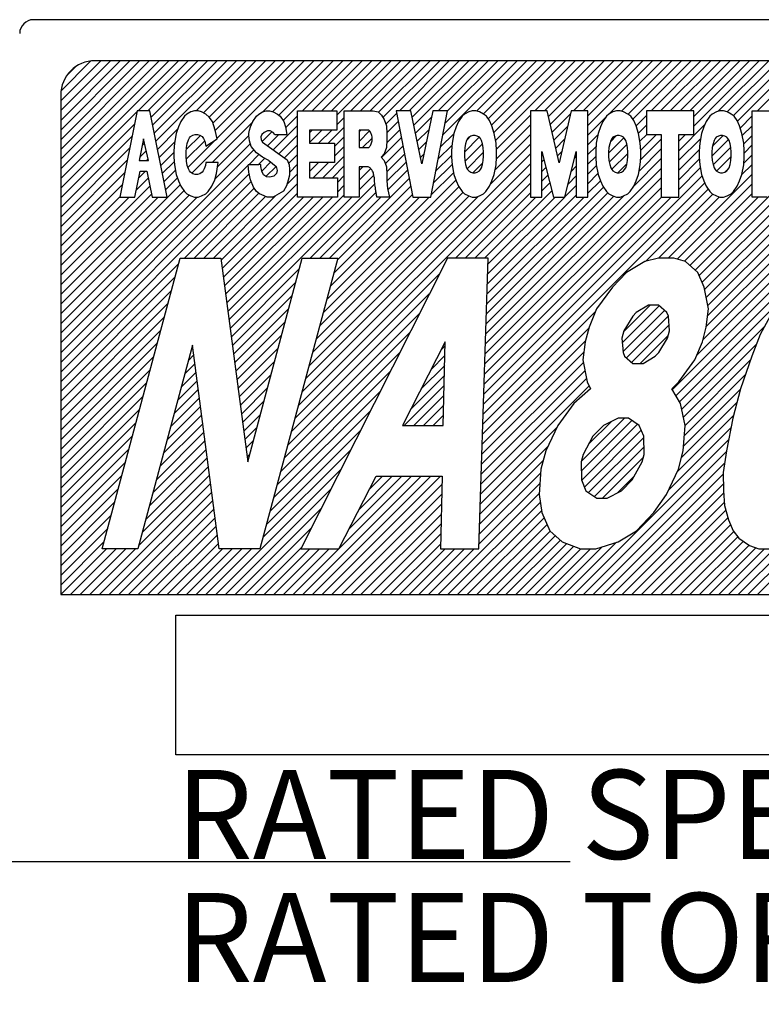
# Model space of a CAD drawing. Extents: x 2806 to 3492, y -2250 to -1858.
# Drawn here: x 3338 to 3348, y -1984 to -1970 of the extents above; entities that cross this region are included whole.
import ezdxf

# ---------------------------------------------------------------- set-up
doc = ezdxf.new("R2010")
doc.units = 0
doc.linetypes.add('CENTER', pattern=[50.8, 31.75, -6.35, 6.35, -6.35])
doc.layers.get('0').update_dxf_attribs({"linetype": 'CONTINUOUS'})
doc.styles.add('MSｺﾞｼｯｸ-0', font='simplex.shx', dxfattribs={"bigfont": 'bigfont.shx'})

msp = doc.modelspace()

# ---------------------------------------------------------------- linework, layer by layer
at = {"color": 7, "linetype": 'Continuous'}
for p, q in [((3369.796, -1969.873), (3337.801, -1969.873)), ((3338.201, -1972.05), (3339.778, -1970.473)), ((3338.201, -1971.06), (3338.788, -1970.473)), ((3338.201, -1971.201), (3338.93, -1970.473)), ((3338.201, -1971.343), (3339.071, -1970.473)), ((3338.201, -1971.484), (3339.212, -1970.473)), ((3338.201, -1971.626), (3339.354, -1970.473)), ((3338.201, -1971.767), (3339.495, -1970.473)), ((3338.201, -1971.908), (3339.637, -1970.473)), ((3338.201, -1972.05), (3339.778, -1970.473)), ((3338.201, -1972.191), (3339.92, -1970.473)), ((3338.204, -1970.915), (3338.643, -1970.476)), ((3368.896, -1970.473), (3338.701, -1970.473)), ((3339.33, -1971.203), (3340.061, -1970.473)), ((3339.472, -1971.203), (3340.202, -1970.473)), ((3339.521, -1971.296), (3340.344, -1970.473)), ((3339.544, -1971.414), (3340.485, -1970.473)), ((3339.568, -1971.532), (3340.627, -1970.473)), ((3339.591, -1971.649), (3340.768, -1970.473)), ((3340.117, -1972.113), (3341.758, -1970.473)), ((3340.179, -1971.203), (3340.909, -1970.473)), ((3340.289, -1971.234), (3341.051, -1970.473)), ((3340.37, -1971.295), (3341.192, -1970.473)), ((3340.37, -1971.295), (3341.192, -1970.473)), ((3340.423, -1971.383), (3341.334, -1970.473)), ((3340.46, -1971.488), (3341.475, -1970.473)), ((3340.484, -1971.606), (3341.617, -1970.473)), ((3341.155, -1971.217), (3341.899, -1970.473)), ((3341.297, -1971.217), (3342.041, -1970.473)), ((3341.388, -1971.267), (3342.182, -1970.473)), ((3341.451, -1971.346), (3342.324, -1970.473)), ((3341.734, -1971.203), (3342.465, -1970.473)), ((3341.876, -1971.203), (3342.607, -1970.473)), ((3341.876, -1971.203), (3342.607, -1970.473)), ((3342.017, -1971.203), (3342.748, -1970.473)), ((3342.159, -1971.203), (3342.889, -1970.473)), ((3342.236, -1971.267), (3343.031, -1970.473)), ((3342.441, -1971.203), (3343.172, -1970.473)), ((3342.583, -1971.203), (3343.314, -1970.473)), ((3342.724, -1971.203), (3343.455, -1970.473)), ((3342.844, -1971.225), (3343.597, -1970.473)), ((3342.909, -1971.301), (3343.738, -1970.473)), ((3343.149, -1971.203), (3343.879, -1970.473)), ((3343.29, -1971.203), (3344.021, -1970.473)), ((3343.29, -1971.203), (3344.021, -1970.473)), ((3343.337, -1971.297), (3344.162, -1970.473)), ((3343.362, -1971.415), (3344.304, -1970.473)), ((3343.714, -1971.203), (3344.445, -1970.473)), ((3343.785, -1971.557), (3344.869, -1970.473)), ((3343.819, -1971.382), (3344.728, -1970.473)), ((3343.853, -1971.206), (3344.586, -1970.473)), ((3344.277, -1971.207), (3345.011, -1970.473)), ((3344.376, -1971.249), (3345.152, -1970.473)), ((3344.448, -1971.319), (3345.294, -1970.473)), ((3344.496, -1971.412), (3345.435, -1970.473)), ((3344.496, -1971.412), (3345.435, -1970.473)), ((3344.531, -1971.519), (3345.576, -1970.473)), ((3344.554, -1971.636), (3345.718, -1970.473)), ((3345.128, -1971.203), (3345.859, -1970.473)), ((3345.27, -1971.203), (3346.001, -1970.473)), ((3345.326, -1971.288), (3346.142, -1970.473)), ((3345.353, -1971.403), (3346.284, -1970.473)), ((3345.694, -1971.203), (3346.425, -1970.473)), ((3345.836, -1971.203), (3346.566, -1970.473)), ((3345.902, -1971.419), (3346.849, -1970.473)), ((3345.902, -1971.278), (3346.708, -1970.473)), ((3345.902, -1971.419), (3346.849, -1970.473)), ((3346.217, -1971.247), (3346.991, -1970.473)), ((3346.395, -1971.21), (3347.132, -1970.473)), ((3346.492, -1971.254), (3347.273, -1970.473)), ((3346.561, -1971.327), (3347.415, -1970.473)), ((3346.826, -1971.203), (3347.556, -1970.473)), ((3346.967, -1971.203), (3347.698, -1970.473)), ((3347.108, -1971.203), (3347.839, -1970.473)), ((3347.136, -1975.277), (3351.94, -1970.473)), ((3347.19, -1975.365), (3352.082, -1970.473)), ((3347.25, -1971.203), (3347.981, -1970.473)), ((3347.391, -1971.203), (3348.122, -1970.473)), ((3347.45, -1971.286), (3348.263, -1970.473)), ((3347.45, -1971.286), (3348.263, -1970.473)), ((3347.45, -1971.428), (3348.405, -1970.473)), ((3347.493, -1974.778), (3351.799, -1970.473)), ((3347.584, -1974.547), (3351.658, -1970.473)), ((3347.633, -1973.931), (3351.092, -1970.473)), ((3347.633, -1973.931), (3351.092, -1970.473)), ((3347.634, -1974.355), (3351.516, -1970.473)), ((3347.654, -1974.193), (3351.375, -1970.473)), ((3347.657, -1974.049), (3351.233, -1970.473)), ((3347.808, -1971.211), (3348.546, -1970.473)), ((3347.94, -1971.221), (3348.688, -1970.473)), ((3348.029, -1971.273), (3348.829, -1970.473)), ((3348.088, -1971.355), (3348.971, -1970.473)), ((3348.381, -1971.203), (3349.112, -1970.473)), ((3338.289, -1970.689), (3338.417, -1970.561)), ((3338.201, -1970.973), (3338.201, -1978.271)), ((3338.201, -1972.333), (3339.314, -1971.22)), ((3339.317, -1971.203), (3339.065, -1972.463)), ((3339.502, -1971.203), (3339.317, -1971.203)), ((3339.754, -1972.463), (3339.502, -1971.203)), ((3340.104, -1971.219), (3340.043, -1971.251)), ((3340.156, -1971.203), (3340.104, -1971.219)), ((3340.208, -1971.203), (3340.156, -1971.203)), ((3340.26, -1971.219), (3340.208, -1971.203)), ((3340.32, -1971.251), (3340.26, -1971.219)), ((3341.097, -1971.251), (3341.149, -1971.219)), ((3341.149, -1971.219), (3341.201, -1971.203)), ((3341.201, -1971.203), (3341.253, -1971.203)), ((3341.253, -1971.203), (3341.305, -1971.219)), ((3341.305, -1971.219), (3341.366, -1971.251)), ((3341.66, -1972.463), (3341.66, -1971.203)), ((3341.66, -1971.203), (3342.236, -1971.203)), ((3342.236, -1971.203), (3342.236, -1971.485)), ((3342.343, -1972.463), (3342.343, -1971.203)), ((3342.343, -1971.203), (3342.768, -1971.203)), ((3342.768, -1971.203), (3342.838, -1971.219)), ((3342.838, -1971.219), (3342.89, -1971.266)), ((3343.318, -1971.203), (3343.101, -1971.203)), ((3343.101, -1971.203), (3343.344, -1972.463)), ((3343.477, -1971.978), (3343.318, -1971.203)), ((3343.636, -1971.203), (3343.477, -1971.978)), ((3343.61, -1972.463), (3343.853, -1971.203)), ((3343.853, -1971.203), (3343.636, -1971.203)), ((3344.162, -1971.219), (3344.102, -1971.251)), ((3344.214, -1971.203), (3344.162, -1971.219)), ((3344.267, -1971.203), (3344.214, -1971.203)), ((3344.319, -1971.219), (3344.267, -1971.203)), ((3344.379, -1971.251), (3344.319, -1971.219)), ((3345.307, -1971.203), (3345.063, -1971.203)), ((3345.063, -1971.203), (3345.063, -1972.463)), ((3345.483, -1971.962), (3345.307, -1971.203)), ((3345.659, -1971.203), (3345.483, -1971.962)), ((3345.902, -1971.203), (3345.659, -1971.203)), ((3345.902, -1972.463), (3345.902, -1971.203)), ((3346.27, -1971.219), (3346.209, -1971.251)), ((3346.322, -1971.203), (3346.27, -1971.219)), ((3346.374, -1971.203), (3346.322, -1971.203)), ((3346.426, -1971.219), (3346.374, -1971.203)), ((3346.486, -1971.251), (3346.426, -1971.219)), ((3347.45, -1971.203), (3346.758, -1971.203)), ((3346.758, -1971.203), (3346.758, -1971.548)), ((3347.45, -1971.548), (3347.45, -1971.203)), ((3347.781, -1971.219), (3347.72, -1971.251)), ((3347.833, -1971.203), (3347.781, -1971.219)), ((3347.885, -1971.203), (3347.833, -1971.203)), ((3347.937, -1971.219), (3347.885, -1971.203)), ((3347.998, -1971.251), (3347.937, -1971.219)), ((3348.305, -1972.463), (3348.305, -1971.203)), ((3348.305, -1971.203), (3348.731, -1971.203)), ((3339.956, -1971.361), (3339.921, -1971.44)), ((3340.008, -1971.282), (3339.956, -1971.361)), ((3340.043, -1971.251), (3340.008, -1971.282)), ((3340.372, -1971.298), (3340.32, -1971.251)), ((3340.416, -1971.361), (3340.372, -1971.298)), ((3340.413, -1971.959), (3341.009, -1971.363)), ((3340.459, -1971.487), (3340.416, -1971.361)), ((3340.975, -1971.44), (3341.01, -1971.361)), ((3341.01, -1971.361), (3341.062, -1971.282)), ((3341.062, -1971.282), (3341.097, -1971.251)), ((3341.366, -1971.251), (3341.409, -1971.282)), ((3341.409, -1971.282), (3341.461, -1971.361)), ((3341.461, -1971.361), (3341.487, -1971.44)), ((3341.488, -1971.449), (3341.66, -1971.277)), ((3342.236, -1971.409), (3342.343, -1971.302)), ((3342.89, -1971.266), (3342.925, -1971.329)), ((3342.925, -1971.329), (3342.959, -1971.424)), ((3342.951, -1971.401), (3343.109, -1971.243)), ((3342.967, -1971.526), (3343.131, -1971.362)), ((3342.967, -1971.526), (3343.131, -1971.362)), ((3343.386, -1971.532), (3343.616, -1971.302)), ((3344.015, -1971.361), (3343.98, -1971.44)), ((3344.067, -1971.282), (3344.015, -1971.361)), ((3344.102, -1971.251), (3344.067, -1971.282)), ((3344.423, -1971.282), (3344.379, -1971.251)), ((3344.466, -1971.345), (3344.423, -1971.282)), ((3344.501, -1971.424), (3344.466, -1971.345)), ((3344.568, -1971.764), (3345.063, -1971.269)), ((3345.38, -1971.518), (3345.649, -1971.249)), ((3345.902, -1971.561), (3346.16, -1971.303)), ((3346.122, -1971.361), (3346.087, -1971.44)), ((3346.174, -1971.282), (3346.122, -1971.361)), ((3346.209, -1971.251), (3346.174, -1971.282)), ((3346.53, -1971.282), (3346.486, -1971.251)), ((3346.573, -1971.345), (3346.53, -1971.282)), ((3346.608, -1971.424), (3346.573, -1971.345)), ((3346.607, -1971.422), (3346.758, -1971.271)), ((3347.633, -1971.361), (3347.598, -1971.44)), ((3347.685, -1971.282), (3347.633, -1971.361)), ((3347.72, -1971.251), (3347.685, -1971.282)), ((3348.041, -1971.282), (3347.998, -1971.251)), ((3348.084, -1971.345), (3348.041, -1971.282)), ((3348.119, -1971.424), (3348.084, -1971.345)), ((3348.129, -1971.456), (3348.305, -1971.279)), ((3338.201, -1972.474), (3339.278, -1971.397)), ((3339.615, -1971.767), (3339.909, -1971.473)), ((3339.921, -1971.44), (3339.887, -1971.534)), ((3340.485, -1971.613), (3340.459, -1971.487)), ((3340.949, -1971.534), (3340.958, -1971.487)), ((3340.958, -1971.487), (3340.975, -1971.44)), ((3341.22, -1971.494), (3341.174, -1971.519)), ((3341.262, -1971.494), (3341.22, -1971.494)), ((3341.304, -1971.522), (3341.262, -1971.494)), ((3341.305, -1971.775), (3341.66, -1971.419)), ((3341.305, -1971.775), (3341.66, -1971.419)), ((3341.487, -1971.44), (3341.504, -1971.55)), ((3341.837, -1971.525), (3341.877, -1971.485)), ((3341.837, -1971.666), (3342.018, -1971.485)), ((3342.236, -1971.485), (3341.837, -1971.485)), ((3341.837, -1971.485), (3341.837, -1971.677)), ((3341.968, -1971.677), (3342.16, -1971.485)), ((3342.11, -1971.677), (3342.343, -1971.443)), ((3342.56, -1971.509), (3342.584, -1971.485)), ((3342.702, -1971.485), (3342.56, -1971.485)), ((3342.56, -1971.485), (3342.56, -1971.74)), ((3342.56, -1971.65), (3342.714, -1971.497)), ((3342.959, -1971.424), (3342.968, -1971.534)), ((3342.965, -1971.67), (3343.154, -1971.48)), ((3343.41, -1971.649), (3343.579, -1971.48)), ((3343.98, -1971.44), (3343.946, -1971.534)), ((3344.535, -1971.534), (3344.501, -1971.424)), ((3344.568, -1971.905), (3345.063, -1971.41)), ((3345.406, -1971.633), (3345.606, -1971.433)), ((3346.087, -1971.44), (3346.053, -1971.534)), ((3346.643, -1971.534), (3346.608, -1971.424)), ((3346.641, -1971.529), (3346.758, -1971.412)), ((3347.233, -1971.786), (3347.614, -1971.405)), ((3347.598, -1971.44), (3347.564, -1971.534)), ((3348.154, -1971.534), (3348.119, -1971.424)), ((3348.16, -1971.566), (3348.305, -1971.421)), ((3338.201, -1972.616), (3339.243, -1971.573)), ((3339.41, -1971.611), (3339.346, -1971.928)), ((3339.482, -1971.928), (3339.41, -1971.611)), ((3339.887, -1971.534), (3339.861, -1971.676)), ((3340.035, -1971.771), (3340.242, -1971.564)), ((3340.036, -1971.912), (3340.303, -1971.645)), ((3340.049, -1971.679), (3340.066, -1971.628)), ((3340.059, -1972.031), (3340.46, -1971.629)), ((3340.066, -1971.628), (3340.082, -1971.598)), ((3340.082, -1971.598), (3340.099, -1971.578)), ((3340.099, -1971.578), (3340.132, -1971.558)), ((3340.132, -1971.558), (3340.166, -1971.548)), ((3340.166, -1971.548), (3340.199, -1971.548)), ((3340.199, -1971.548), (3340.232, -1971.558)), ((3340.232, -1971.558), (3340.265, -1971.578)), ((3340.265, -1971.578), (3340.288, -1971.608)), ((3340.288, -1971.608), (3340.304, -1971.649)), ((3340.304, -1971.649), (3340.321, -1971.719)), ((3340.321, -1971.719), (3340.485, -1971.613)), ((3340.492, -1972.021), (3340.949, -1971.564)), ((3340.949, -1971.566), (3340.949, -1971.534)), ((3340.958, -1971.644), (3340.949, -1971.566)), ((3340.984, -1971.723), (3340.958, -1971.644)), ((3341.141, -1971.55), (3341.125, -1971.584)), ((3341.125, -1971.584), (3341.129, -1971.63)), ((3341.129, -1971.63), (3341.147, -1971.664)), ((3341.174, -1971.519), (3341.141, -1971.55)), ((3341.142, -1971.654), (3341.286, -1971.51)), ((3341.222, -1971.716), (3341.388, -1971.55)), ((3341.329, -1971.55), (3341.304, -1971.522)), ((3341.329, -1971.55), (3341.504, -1971.55)), ((3341.388, -1971.833), (3341.66, -1971.56)), ((3342.201, -1971.726), (3342.343, -1971.585)), ((3342.612, -1971.74), (3342.751, -1971.601)), ((3342.888, -1971.888), (3343.177, -1971.599)), ((3342.968, -1971.629), (3342.959, -1971.739)), ((3342.968, -1971.534), (3342.968, -1971.629)), ((3343.751, -1971.732), (3343.945, -1971.539)), ((3343.946, -1971.534), (3343.92, -1971.676)), ((3344.099, -1971.809), (3344.317, -1971.591)), ((3344.099, -1971.809), (3344.317, -1971.591)), ((3344.13, -1971.638), (3344.115, -1971.685)), ((3344.146, -1971.61), (3344.13, -1971.638)), ((3344.133, -1971.633), (3344.195, -1971.571)), ((3344.162, -1971.591), (3344.146, -1971.61)), ((3344.193, -1971.572), (3344.162, -1971.591)), ((3344.224, -1971.563), (3344.193, -1971.572)), ((3344.255, -1971.563), (3344.224, -1971.563)), ((3344.286, -1971.572), (3344.255, -1971.563)), ((3344.318, -1971.591), (3344.286, -1971.572)), ((3344.333, -1971.61), (3344.318, -1971.591)), ((3344.349, -1971.638), (3344.333, -1971.61)), ((3344.365, -1971.685), (3344.349, -1971.638)), ((3344.561, -1971.676), (3344.535, -1971.534)), ((3344.547, -1972.067), (3345.063, -1971.551)), ((3345.433, -1971.747), (3345.563, -1971.617)), ((3345.902, -1971.702), (3346.049, -1971.556)), ((3346.053, -1971.534), (3346.027, -1971.676)), ((3346.206, -1971.823), (3346.431, -1971.598)), ((3346.237, -1971.638), (3346.222, -1971.685)), ((3346.232, -1971.656), (3346.322, -1971.565)), ((3346.253, -1971.61), (3346.237, -1971.638)), ((3346.269, -1971.591), (3346.253, -1971.61)), ((3346.3, -1971.572), (3346.269, -1971.591)), ((3346.331, -1971.563), (3346.3, -1971.572)), ((3346.362, -1971.563), (3346.331, -1971.563)), ((3346.394, -1971.572), (3346.362, -1971.563)), ((3346.425, -1971.591), (3346.394, -1971.572)), ((3346.44, -1971.61), (3346.425, -1971.591)), ((3346.456, -1971.638), (3346.44, -1971.61)), ((3346.472, -1971.685), (3346.456, -1971.638)), ((3346.669, -1971.676), (3346.643, -1971.534)), ((3346.664, -1971.648), (3346.764, -1971.548)), ((3346.674, -1971.921), (3346.975, -1971.62)), ((3346.677, -1971.777), (3346.906, -1971.548)), ((3346.758, -1971.548), (3346.975, -1971.548)), ((3346.975, -1971.548), (3346.975, -1972.463)), ((3347.233, -1971.645), (3347.33, -1971.548)), ((3347.233, -1972.463), (3347.233, -1971.548)), ((3347.233, -1971.548), (3347.45, -1971.548)), ((3347.233, -1971.927), (3347.55, -1971.611)), ((3347.564, -1971.534), (3347.538, -1971.676)), ((3347.717, -1971.867), (3347.96, -1971.625)), ((3347.727, -1971.716), (3347.879, -1971.564)), ((3347.748, -1971.638), (3347.733, -1971.685)), ((3347.764, -1971.61), (3347.748, -1971.638)), ((3347.78, -1971.591), (3347.764, -1971.61)), ((3347.811, -1971.572), (3347.78, -1971.591)), ((3347.842, -1971.563), (3347.811, -1971.572)), ((3347.873, -1971.563), (3347.842, -1971.563)), ((3347.905, -1971.572), (3347.873, -1971.563)), ((3347.936, -1971.591), (3347.905, -1971.572)), ((3347.951, -1971.61), (3347.936, -1971.591)), ((3347.967, -1971.638), (3347.951, -1971.61)), ((3347.983, -1971.685), (3347.967, -1971.638)), ((3348.18, -1971.676), (3348.154, -1971.534)), ((3348.181, -1971.687), (3348.305, -1971.562)), ((3338.201, -1972.757), (3339.208, -1971.75)), ((3338.201, -1974.595), (3341.024, -1971.772)), ((3339.354, -1971.886), (3339.45, -1971.79)), ((3339.39, -1971.71), (3339.424, -1971.675)), ((3339.638, -1971.885), (3339.864, -1971.66)), ((3339.861, -1971.676), (3339.852, -1971.786)), ((3339.852, -1971.786), (3339.852, -1971.881)), ((3340.032, -1971.81), (3340.038, -1971.739)), ((3340.038, -1971.739), (3340.049, -1971.679)), ((3340.453, -1972.202), (3340.971, -1971.684)), ((3341.062, -1971.818), (3340.984, -1971.723)), ((3341.147, -1971.664), (3341.511, -1971.92)), ((3341.471, -1971.891), (3341.66, -1971.702)), ((3341.837, -1971.677), (3342.201, -1971.677)), ((3342.201, -1971.677), (3342.201, -1971.959)), ((3342.201, -1971.868), (3342.343, -1971.726)), ((3342.56, -1971.74), (3342.702, -1971.74)), ((3342.959, -1971.739), (3342.925, -1971.833)), ((3342.942, -1971.976), (3343.2, -1971.718)), ((3343.434, -1971.767), (3343.543, -1971.658)), ((3343.718, -1971.907), (3343.917, -1971.708)), ((3343.92, -1971.676), (3343.911, -1971.786)), ((3343.911, -1971.786), (3343.911, -1971.881)), ((3344.104, -1971.742), (3344.099, -1971.808)), ((3344.115, -1971.685), (3344.104, -1971.742)), ((3344.106, -1971.943), (3344.364, -1971.685)), ((3344.375, -1971.742), (3344.365, -1971.685)), ((3344.38, -1971.808), (3344.375, -1971.742)), ((3344.478, -1972.278), (3345.063, -1971.693)), ((3344.57, -1971.786), (3344.561, -1971.676)), ((3344.57, -1971.881), (3344.57, -1971.786)), ((3345.902, -1971.844), (3346.023, -1971.723)), ((3346.027, -1971.676), (3346.018, -1971.786)), ((3346.018, -1971.786), (3346.018, -1971.881)), ((3346.211, -1971.742), (3346.206, -1971.808)), ((3346.222, -1971.685), (3346.211, -1971.742)), ((3346.216, -1971.955), (3346.474, -1971.697)), ((3346.482, -1971.742), (3346.472, -1971.685)), ((3346.487, -1971.808), (3346.482, -1971.742)), ((3346.651, -1972.085), (3346.975, -1971.761)), ((3346.651, -1972.085), (3346.975, -1971.761)), ((3346.677, -1971.786), (3346.669, -1971.676)), ((3346.677, -1971.881), (3346.677, -1971.786)), ((3347.233, -1972.069), (3347.53, -1971.772)), ((3347.538, -1971.676), (3347.529, -1971.786)), ((3347.529, -1971.786), (3347.529, -1971.881)), ((3347.722, -1971.742), (3347.717, -1971.808)), ((3347.733, -1971.685), (3347.722, -1971.742)), ((3347.734, -1971.992), (3347.992, -1971.734)), ((3347.993, -1971.742), (3347.983, -1971.685)), ((3347.998, -1971.808), (3347.993, -1971.742)), ((3348.188, -1971.786), (3348.18, -1971.676)), ((3348.188, -1971.82), (3348.305, -1971.703)), ((3348.188, -1971.881), (3348.188, -1971.786)), ((3338.201, -1972.898), (3339.172, -1971.927)), ((3339.346, -1971.928), (3339.482, -1971.928)), ((3339.454, -1971.928), (3339.477, -1971.905)), ((3339.662, -1972.003), (3339.852, -1971.813)), ((3339.662, -1972.003), (3339.852, -1971.813)), ((3339.852, -1971.881), (3339.861, -1971.991)), ((3340.032, -1971.87), (3340.032, -1971.81)), ((3340.038, -1971.941), (3340.032, -1971.87)), ((3340.947, -1971.991), (3341.096, -1971.842)), ((3341.149, -1971.881), (3341.062, -1971.818)), ((3341.088, -1971.991), (3341.182, -1971.897)), ((3341.088, -1971.991), (3341.182, -1971.897)), ((3341.244, -1971.928), (3341.149, -1971.881)), ((3341.244, -1971.928), (3341.349, -1972.016)), ((3341.511, -1971.92), (3341.54, -1971.994)), ((3341.531, -1971.972), (3341.66, -1971.843)), ((3341.777, -1975.12), (3345.063, -1971.834)), ((3342.029, -1972.181), (3342.343, -1971.868)), ((3342.925, -1971.833), (3342.881, -1971.881)), ((3342.881, -1971.881), (3342.925, -1971.928)), ((3342.925, -1971.928), (3342.959, -1972.022)), ((3342.965, -1972.094), (3343.223, -1971.836)), ((3343.458, -1971.884), (3343.506, -1971.836)), ((3343.684, -1972.082), (3343.911, -1971.855)), ((3343.911, -1971.881), (3343.92, -1971.991)), ((3344.099, -1971.808), (3344.099, -1971.865)), ((3344.099, -1971.865), (3344.104, -1971.931)), ((3344.104, -1971.931), (3344.115, -1971.988)), ((3344.139, -1972.051), (3344.38, -1971.81)), ((3344.365, -1971.988), (3344.375, -1971.931)), ((3344.375, -1971.931), (3344.38, -1971.865)), ((3344.38, -1971.865), (3344.38, -1971.808)), ((3344.561, -1971.991), (3344.57, -1971.881)), ((3345.231, -1972.463), (3345.231, -1971.798)), ((3345.231, -1971.798), (3345.399, -1972.463)), ((3345.231, -1971.808), (3345.233, -1971.806)), ((3345.231, -1971.949), (3345.262, -1971.919)), ((3345.46, -1971.862), (3345.52, -1971.802)), ((3345.46, -1971.862), (3345.52, -1971.802)), ((3345.567, -1972.463), (3345.734, -1971.798)), ((3345.71, -1971.895), (3345.734, -1971.87)), ((3345.734, -1971.798), (3345.734, -1972.463)), ((3345.902, -1971.985), (3346.018, -1971.87)), ((3346.018, -1971.881), (3346.027, -1971.991)), ((3346.206, -1971.808), (3346.206, -1971.865)), ((3346.206, -1971.865), (3346.211, -1971.931)), ((3346.211, -1971.931), (3346.222, -1971.988)), ((3346.251, -1972.06), (3346.487, -1971.825)), ((3346.472, -1971.988), (3346.482, -1971.931)), ((3346.482, -1971.931), (3346.487, -1971.865)), ((3346.487, -1971.865), (3346.487, -1971.808)), ((3346.574, -1972.303), (3346.975, -1971.902)), ((3346.669, -1971.991), (3346.677, -1971.881)), ((3347.233, -1972.21), (3347.532, -1971.912)), ((3347.529, -1971.881), (3347.538, -1971.991)), ((3347.717, -1971.808), (3347.717, -1971.865)), ((3347.717, -1971.865), (3347.722, -1971.931)), ((3347.722, -1971.931), (3347.733, -1971.988)), ((3347.783, -1972.084), (3347.998, -1971.869)), ((3347.983, -1971.988), (3347.993, -1971.931)), ((3347.993, -1971.931), (3347.998, -1971.865)), ((3347.998, -1971.865), (3347.998, -1971.808)), ((3348.18, -1971.991), (3348.188, -1971.881)), ((3348.181, -1971.969), (3348.305, -1971.845)), ((3348.181, -1971.969), (3348.305, -1971.845)), ((3338.201, -1974.737), (3340.941, -1971.997)), ((3339.685, -1972.121), (3339.857, -1971.949)), ((3339.709, -1972.239), (3339.876, -1972.072)), ((3339.861, -1971.991), (3339.887, -1972.133)), ((3340.049, -1972.001), (3340.038, -1971.941)), ((3340.066, -1972.052), (3340.049, -1972.001)), ((3340.082, -1972.082), (3340.066, -1972.052)), ((3340.099, -1972.102), (3340.082, -1972.082)), ((3340.282, -1972.082), (3340.265, -1972.102)), ((3340.299, -1972.052), (3340.282, -1972.082)), ((3340.315, -1972.001), (3340.299, -1972.052)), ((3340.321, -1971.959), (3340.315, -1972.001)), ((3340.503, -1971.959), (3340.321, -1971.959)), ((3340.477, -1972.117), (3340.503, -1971.959)), ((3341.097, -1971.991), (3340.94, -1971.991)), ((3340.949, -1972.101), (3340.94, -1971.991)), ((3341.127, -1971.988), (3341.097, -1971.991)), ((3341.127, -1972.019), (3341.127, -1971.988)), ((3341.137, -1972.087), (3341.127, -1972.019)), ((3341.137, -1972.084), (3341.271, -1971.95)), ((3341.199, -1972.163), (3341.347, -1972.015)), ((3341.349, -1972.016), (3341.363, -1972.077)), ((3341.363, -1972.077), (3341.355, -1972.12)), ((3341.54, -1971.994), (3341.543, -1972.055)), ((3341.542, -1972.103), (3341.66, -1971.984)), ((3341.543, -1972.055), (3341.542, -1972.143)), ((3341.726, -1975.313), (3345.063, -1971.976)), ((3341.837, -1972.091), (3341.969, -1971.959)), ((3342.201, -1971.959), (3341.837, -1971.959)), ((3341.837, -1971.959), (3341.837, -1972.181)), ((3341.888, -1972.181), (3342.111, -1971.959)), ((3342.171, -1972.181), (3342.343, -1972.009)), ((3342.56, -1972.075), (3342.613, -1972.022)), ((3342.672, -1972.022), (3342.56, -1972.022)), ((3342.56, -1972.022), (3342.56, -1972.463)), ((3342.56, -1972.216), (3342.73, -1972.047)), ((3342.959, -1972.022), (3342.968, -1972.133)), ((3342.968, -1972.232), (3343.246, -1971.955)), ((3342.981, -1972.36), (3343.269, -1972.073)), ((3343.65, -1972.258), (3343.919, -1971.988)), ((3343.65, -1972.258), (3343.919, -1971.988)), ((3343.92, -1971.991), (3343.946, -1972.133)), ((3344.115, -1971.988), (3344.13, -1972.035)), ((3344.13, -1972.035), (3344.146, -1972.063)), ((3344.146, -1972.063), (3344.162, -1972.082)), ((3344.162, -1972.082), (3344.193, -1972.101)), ((3344.222, -1972.11), (3344.369, -1971.963)), ((3344.286, -1972.101), (3344.318, -1972.082)), ((3344.318, -1972.082), (3344.333, -1972.063)), ((3344.333, -1972.063), (3344.349, -1972.035)), ((3344.349, -1972.035), (3344.365, -1971.988)), ((3344.405, -1974.614), (3346.975, -1972.044)), ((3344.535, -1972.133), (3344.561, -1971.991)), ((3345.231, -1972.091), (3345.29, -1972.032)), ((3345.231, -1972.091), (3345.29, -1972.032)), ((3345.662, -1972.084), (3345.734, -1972.012)), ((3345.902, -1972.127), (3346.028, -1972.001)), ((3346.027, -1971.991), (3346.053, -1972.133)), ((3346.222, -1971.988), (3346.237, -1972.035)), ((3346.237, -1972.035), (3346.253, -1972.063)), ((3346.253, -1972.063), (3346.269, -1972.082)), ((3346.269, -1972.082), (3346.3, -1972.101)), ((3346.343, -1972.111), (3346.473, -1971.98)), ((3346.394, -1972.101), (3346.425, -1972.082)), ((3346.425, -1972.082), (3346.44, -1972.063)), ((3346.44, -1972.063), (3346.456, -1972.035)), ((3346.456, -1972.035), (3346.472, -1971.988)), ((3346.643, -1972.133), (3346.669, -1971.991)), ((3347.233, -1972.352), (3347.546, -1972.038)), ((3347.538, -1971.991), (3347.564, -1972.133)), ((3347.733, -1971.988), (3347.748, -1972.035)), ((3347.748, -1972.035), (3347.764, -1972.063)), ((3347.764, -1972.063), (3347.78, -1972.082)), ((3347.78, -1972.082), (3347.811, -1972.101)), ((3347.905, -1972.101), (3347.936, -1972.082)), ((3347.912, -1972.097), (3347.959, -1972.05)), ((3347.936, -1972.082), (3347.951, -1972.063)), ((3347.951, -1972.063), (3347.967, -1972.035)), ((3347.967, -1972.035), (3347.983, -1971.988)), ((3348.15, -1972.141), (3348.305, -1971.986)), ((3348.154, -1972.133), (3348.18, -1971.991)), ((3338.201, -1973.04), (3339.137, -1972.104)), ((3338.201, -1974.878), (3340.955, -1972.125)), ((3338.201, -1974.878), (3340.955, -1972.125)), ((3339.283, -1972.463), (3339.361, -1972.085)), ((3339.304, -1972.361), (3339.479, -1972.186)), ((3339.304, -1972.361), (3339.479, -1972.186)), ((3339.34, -1972.183), (3339.438, -1972.085)), ((3339.361, -1972.085), (3339.458, -1972.085)), ((3339.458, -1972.085), (3339.537, -1972.463)), ((3339.733, -1972.357), (3339.905, -1972.184)), ((3339.887, -1972.133), (3339.921, -1972.227)), ((3339.921, -1972.227), (3339.956, -1972.306)), ((3340.132, -1972.122), (3340.099, -1972.102)), ((3340.166, -1972.132), (3340.132, -1972.122)), ((3340.199, -1972.132), (3340.166, -1972.132)), ((3340.232, -1972.122), (3340.199, -1972.132)), ((3340.265, -1972.102), (3340.232, -1972.122)), ((3340.407, -1972.306), (3340.451, -1972.211)), ((3340.451, -1972.211), (3340.477, -1972.117)), ((3340.975, -1972.211), (3340.949, -1972.101)), ((3341.018, -1972.321), (3340.975, -1972.211)), ((3341.162, -1972.139), (3341.137, -1972.087)), ((3341.206, -1972.167), (3341.162, -1972.139)), ((3341.258, -1972.173), (3341.206, -1972.167)), ((3341.315, -1972.157), (3341.258, -1972.173)), ((3341.355, -1972.12), (3341.315, -1972.157)), ((3341.524, -1972.219), (3341.499, -1972.3)), ((3341.505, -1972.282), (3341.66, -1972.126)), ((3341.542, -1972.143), (3341.524, -1972.219)), ((3341.674, -1975.507), (3345.063, -1972.117)), ((3341.837, -1972.181), (3342.245, -1972.181)), ((3342.036, -1974.154), (3343.976, -1972.215)), ((3342.129, -1973.354), (3343.291, -1972.192)), ((3342.245, -1972.249), (3342.343, -1972.15)), ((3342.245, -1972.249), (3342.343, -1972.15)), ((3342.245, -1972.181), (3342.245, -1972.463)), ((3342.56, -1972.357), (3342.776, -1972.142)), ((3342.968, -1972.133), (3342.968, -1972.227)), ((3342.968, -1972.227), (3342.977, -1972.337)), ((3343.616, -1972.433), (3343.941, -1972.108)), ((3343.946, -1972.133), (3343.98, -1972.227)), ((3343.98, -1972.227), (3344.015, -1972.306)), ((3344.193, -1972.101), (3344.224, -1972.111)), ((3344.224, -1972.111), (3344.255, -1972.111)), ((3344.255, -1972.111), (3344.286, -1972.101)), ((3344.382, -1975.344), (3347.572, -1972.154)), ((3344.4, -1974.76), (3346.975, -1972.185)), ((3344.466, -1972.306), (3344.501, -1972.227)), ((3344.501, -1972.227), (3344.535, -1972.133)), ((3345.231, -1972.232), (3345.319, -1972.145)), ((3345.615, -1972.273), (3345.734, -1972.153)), ((3345.902, -1972.268), (3346.05, -1972.12)), ((3345.902, -1972.409), (3346.087, -1972.225)), ((3346.053, -1972.133), (3346.087, -1972.227)), ((3346.087, -1972.227), (3346.122, -1972.306)), ((3346.3, -1972.101), (3346.331, -1972.111)), ((3346.331, -1972.111), (3346.362, -1972.111)), ((3346.362, -1972.111), (3346.394, -1972.101)), ((3346.573, -1972.306), (3346.608, -1972.227)), ((3346.608, -1972.227), (3346.643, -1972.133)), ((3347.079, -1973.354), (3348.305, -1972.128)), ((3347.564, -1972.133), (3347.598, -1972.227)), ((3347.598, -1972.227), (3347.633, -1972.306)), ((3347.811, -1972.101), (3347.842, -1972.111)), ((3347.842, -1972.111), (3347.873, -1972.111)), ((3347.873, -1972.111), (3347.905, -1972.101)), ((3348.084, -1972.306), (3348.119, -1972.227)), ((3348.119, -1972.227), (3348.154, -1972.133)), ((3338.201, -1975.02), (3340.985, -1972.236)), ((3338.201, -1973.181), (3339.102, -1972.28)), ((3338.201, -1974.03), (3339.947, -1972.284)), ((3338.201, -1973.606), (3339.503, -1972.303)), ((3338.201, -1974.171), (3340, -1972.372)), ((3339.956, -1972.306), (3340.008, -1972.384)), ((3340.008, -1973.354), (3341.027, -1972.335)), ((3340.355, -1972.384), (3340.407, -1972.306)), ((3340.544, -1973.384), (3341.66, -1972.267)), ((3340.676, -1974.383), (3342.785, -1972.274)), ((3341.062, -1972.384), (3341.018, -1972.321)), ((3341.499, -1972.3), (3341.456, -1972.376)), ((3341.984, -1974.347), (3344.019, -1972.312)), ((3342.243, -1973.382), (3343.314, -1972.31)), ((3342.245, -1972.39), (3342.343, -1972.292)), ((3342.977, -1972.337), (3343.003, -1972.463)), ((3343.968, -1973.354), (3345.063, -1972.259)), ((3343.968, -1973.354), (3345.063, -1972.259)), ((3344.015, -1972.306), (3344.067, -1972.384)), ((3344.372, -1975.637), (3347.661, -1972.348)), ((3344.377, -1975.491), (3347.611, -1972.256)), ((3344.392, -1973.354), (3345.376, -1972.371)), ((3344.395, -1974.906), (3346.975, -1972.327)), ((3344.414, -1972.384), (3344.466, -1972.306)), ((3344.423, -1974.03), (3346.132, -1972.321)), ((3345.231, -1972.373), (3345.347, -1972.258)), ((3345.567, -1972.462), (3345.734, -1972.294)), ((3346.122, -1972.306), (3346.174, -1972.384)), ((3346.521, -1972.384), (3346.573, -1972.306)), ((3347.206, -1973.369), (3348.305, -1972.269)), ((3347.469, -1973.53), (3348.745, -1972.254)), ((3347.633, -1972.306), (3347.685, -1972.384)), ((3348.032, -1972.384), (3348.084, -1972.306)), ((3338.201, -1973.747), (3339.528, -1972.42)), ((3338.201, -1974.313), (3340.079, -1972.435)), ((3338.201, -1973.323), (3339.067, -1972.457)), ((3338.201, -1973.464), (3339.202, -1972.463)), ((3338.201, -1973.464), (3339.202, -1972.463)), ((3338.201, -1973.888), (3339.626, -1972.463)), ((3338.201, -1974.454), (3340.192, -1972.463)), ((3339.065, -1972.463), (3339.283, -1972.463)), ((3339.537, -1972.463), (3339.754, -1972.463)), ((3340.008, -1972.384), (3340.043, -1972.416)), ((3340.043, -1972.416), (3340.104, -1972.447)), ((3340.104, -1972.447), (3340.156, -1972.463)), ((3340.149, -1973.354), (3341.095, -1972.409)), ((3340.156, -1972.463), (3340.208, -1972.463)), ((3340.208, -1972.463), (3340.26, -1972.447)), ((3340.26, -1972.447), (3340.32, -1972.416)), ((3340.291, -1973.354), (3341.191, -1972.454)), ((3340.32, -1972.416), (3340.355, -1972.384)), ((3340.432, -1973.354), (3341.346, -1972.441)), ((3340.56, -1973.509), (3341.66, -1972.409)), ((3340.577, -1973.634), (3341.747, -1972.463)), ((3340.593, -1973.759), (3341.889, -1972.463)), ((3340.61, -1973.884), (3342.03, -1972.463)), ((3340.61, -1973.884), (3342.03, -1972.463)), ((3340.626, -1974.009), (3342.172, -1972.463)), ((3340.643, -1974.133), (3342.343, -1972.433)), ((3340.659, -1974.258), (3342.454, -1972.463)), ((3341.105, -1972.416), (3341.062, -1972.384)), ((3341.175, -1972.447), (3341.105, -1972.416)), ((3341.218, -1972.463), (3341.175, -1972.447)), ((3341.235, -1972.463), (3341.218, -1972.463)), ((3341.296, -1972.463), (3341.235, -1972.463)), ((3341.296, -1972.463), (3341.356, -1972.436)), ((3341.456, -1972.376), (3341.356, -1972.436)), ((3342.245, -1972.463), (3341.66, -1972.463)), ((3341.829, -1974.927), (3344.304, -1972.452)), ((3341.846, -1973.354), (3342.804, -1972.397)), ((3341.881, -1974.734), (3344.166, -1972.449)), ((3341.933, -1974.541), (3344.078, -1972.395)), ((3341.988, -1973.354), (3342.879, -1972.463)), ((3342.088, -1973.961), (3343.586, -1972.463)), ((3342.14, -1973.768), (3343.444, -1972.463)), ((3342.14, -1973.768), (3343.444, -1972.463)), ((3342.191, -1973.575), (3343.337, -1972.429)), ((3342.56, -1972.463), (3342.343, -1972.463)), ((3343.003, -1972.463), (3342.819, -1972.463)), ((3343.344, -1972.463), (3343.61, -1972.463)), ((3344.067, -1972.384), (3344.102, -1972.416)), ((3344.102, -1972.416), (3344.162, -1972.447)), ((3344.109, -1973.354), (3345.063, -1972.4)), ((3344.162, -1972.447), (3344.214, -1972.463)), ((3344.214, -1972.463), (3344.267, -1972.463)), ((3344.25, -1973.354), (3345.141, -1972.463)), ((3344.267, -1972.463), (3344.319, -1972.447)), ((3344.319, -1972.447), (3344.379, -1972.416)), ((3344.379, -1972.416), (3344.414, -1972.384)), ((3344.386, -1975.198), (3347.121, -1972.463)), ((3344.391, -1975.052), (3346.98, -1972.463)), ((3344.409, -1974.468), (3346.435, -1972.443)), ((3344.414, -1974.322), (3346.284, -1972.452)), ((3344.414, -1974.322), (3346.284, -1972.452)), ((3344.419, -1974.176), (3346.193, -1972.402)), ((3344.428, -1973.884), (3345.849, -1972.463)), ((3344.432, -1973.738), (3345.734, -1972.436)), ((3344.437, -1973.592), (3345.566, -1972.463)), ((3344.442, -1973.446), (3345.424, -1972.463)), ((3345.063, -1972.463), (3345.231, -1972.463)), ((3345.399, -1972.463), (3345.567, -1972.463)), ((3345.734, -1972.463), (3345.902, -1972.463)), ((3346.174, -1972.384), (3346.209, -1972.416)), ((3346.209, -1972.416), (3346.27, -1972.447)), ((3346.27, -1972.447), (3346.322, -1972.463)), ((3346.322, -1972.463), (3346.374, -1972.463)), ((3346.374, -1972.463), (3346.426, -1972.447)), ((3346.426, -1972.447), (3346.486, -1972.416)), ((3346.486, -1972.416), (3346.521, -1972.384)), ((3346.745, -1973.405), (3347.729, -1972.421)), ((3346.745, -1973.405), (3347.729, -1972.421)), ((3346.937, -1973.354), (3347.829, -1972.462)), ((3346.975, -1972.463), (3347.233, -1972.463)), ((3347.314, -1973.402), (3348.305, -1972.41)), ((3347.394, -1973.463), (3348.394, -1972.463)), ((3347.53, -1973.61), (3348.763, -1972.377)), ((3347.573, -1973.709), (3348.818, -1972.463)), ((3347.61, -1973.813), (3348.96, -1972.463)), ((3347.685, -1972.384), (3347.72, -1972.416)), ((3347.72, -1972.416), (3347.781, -1972.447)), ((3347.781, -1972.447), (3347.833, -1972.463)), ((3347.833, -1972.463), (3347.885, -1972.463)), ((3347.885, -1972.463), (3347.937, -1972.447)), ((3347.937, -1972.447), (3347.998, -1972.416)), ((3347.998, -1972.416), (3348.032, -1972.384)), ((3348.523, -1972.463), (3348.305, -1972.463)), ((3338.806, -1977.604), (3339.945, -1973.354)), ((3339.945, -1973.354), (3340.54, -1973.354)), ((3340.54, -1973.354), (3340.933, -1976.329)), ((3340.933, -1976.329), (3341.73, -1973.354)), ((3342.251, -1973.354), (3341.112, -1977.604)), ((3343.85, -1973.354), (3341.707, -1977.604)), ((3341.73, -1973.354), (3342.251, -1973.354)), ((3344.445, -1973.354), (3343.85, -1973.354)), ((3344.31, -1977.604), (3344.445, -1973.354)), ((3346.936, -1973.354), (3346.736, -1973.407)), ((3347.159, -1973.354), (3346.936, -1973.354)), ((3347.331, -1973.407), (3347.159, -1973.354)), ((3338.201, -1975.161), (3339.922, -1973.44)), ((3340.692, -1974.508), (3341.687, -1973.513)), ((3346.736, -1973.407), (3346.47, -1973.567)), ((3347.511, -1973.567), (3347.331, -1973.407)), ((3338.201, -1975.303), (3339.87, -1973.633)), ((3341.622, -1975.7), (3343.73, -1973.592)), ((3341.622, -1975.7), (3343.73, -1973.592)), ((3346.47, -1973.567), (3346.264, -1973.779)), ((3347.603, -1973.779), (3347.511, -1973.567)), ((3340.709, -1974.633), (3341.636, -1973.706)), ((3346.264, -1973.779), (3346.03, -1974.098)), ((3347.667, -1974.098), (3347.603, -1973.779)), ((3338.201, -1975.444), (3339.818, -1973.826)), ((3340.725, -1974.758), (3341.584, -1973.9)), ((3341.57, -1975.893), (3343.586, -1973.877)), ((3338.201, -1975.585), (3339.767, -1974.02)), ((3340.742, -1974.883), (3341.532, -1974.093)), ((3346.03, -1974.098), (3345.922, -1974.364)), ((3346.406, -1974.593), (3346.946, -1974.053)), ((3346.424, -1974.433), (3346.812, -1974.045)), ((3346.788, -1974.045), (3346.611, -1974.151)), ((3346.937, -1974.045), (3346.788, -1974.045)), ((3347.057, -1974.151), (3346.937, -1974.045)), ((3347.243, -1975.453), (3348.691, -1974.005)), ((3347.633, -1974.364), (3347.667, -1974.098)), ((3338.201, -1975.727), (3339.715, -1974.213)), ((3341.519, -1976.086), (3343.442, -1974.163)), ((3344.368, -1975.783), (3346.015, -1974.135)), ((3344.368, -1975.783), (3346.015, -1974.135)), ((3346.416, -1974.724), (3347.021, -1974.119)), ((3346.56, -1974.204), (3346.428, -1974.417)), ((3346.468, -1974.813), (3347.079, -1974.202)), ((3346.611, -1974.151), (3346.56, -1974.204)), ((3347.08, -1974.204), (3347.057, -1974.151)), ((3347.098, -1974.417), (3347.08, -1974.204)), ((3348.568, -1974.204), (3348.422, -1974.47)), ((3340.758, -1975.008), (3341.48, -1974.286)), ((3344.363, -1975.929), (3345.92, -1974.372)), ((3345.922, -1974.364), (3345.865, -1974.576)), ((3346.543, -1974.88), (3347.091, -1974.332)), ((3347.276, -1975.562), (3348.489, -1974.348)), ((3347.576, -1974.576), (3347.633, -1974.364)), ((3338.201, -1975.868), (3339.663, -1974.406)), ((3340.775, -1975.133), (3341.429, -1974.479)), ((3340.775, -1975.133), (3341.429, -1974.479)), ((3341.467, -1976.279), (3343.298, -1974.448)), ((3346.428, -1974.417), (3346.4, -1974.523)), ((3346.4, -1974.523), (3346.417, -1974.736)), ((3346.67, -1974.895), (3347.079, -1974.485)), ((3346.67, -1974.895), (3347.079, -1974.485)), ((3346.938, -1974.736), (3347.069, -1974.523)), ((3347.069, -1974.523), (3347.098, -1974.417)), ((3348.422, -1974.47), (3348.3, -1974.789)), ((3338.201, -1976.01), (3339.611, -1974.599)), ((3340.124, -1974.629), (3339.327, -1977.604)), ((3340.115, -1974.661), (3340.127, -1974.65)), ((3340.517, -1977.604), (3340.124, -1974.629)), ((3340.791, -1975.258), (3341.377, -1974.672)), ((3343.82, -1974.576), (3343.195, -1975.798)), ((3343.76, -1974.693), (3343.818, -1974.635)), ((3343.79, -1975.798), (3343.82, -1974.576)), ((3344.358, -1976.075), (3345.868, -1974.565)), ((3345.865, -1974.576), (3345.831, -1974.842)), ((3347.299, -1975.68), (3348.368, -1974.611)), ((3347.299, -1975.68), (3348.368, -1974.611)), ((3347.467, -1974.842), (3347.576, -1974.576)), ((3338.201, -1976.151), (3339.56, -1974.792)), ((3340.064, -1974.854), (3340.143, -1974.775)), ((3341.415, -1976.472), (3343.154, -1974.733)), ((3343.612, -1974.983), (3343.815, -1974.78)), ((3344.354, -1976.221), (3345.845, -1974.729)), ((3346.417, -1974.736), (3346.44, -1974.789)), ((3346.44, -1974.789), (3346.561, -1974.895)), ((3346.709, -1974.895), (3346.887, -1974.789)), ((3346.887, -1974.789), (3346.938, -1974.736)), ((3348.3, -1974.789), (3348.134, -1975.267)), ((3340.012, -1975.047), (3340.16, -1974.899)), ((3340.808, -1975.383), (3341.325, -1974.865)), ((3343.464, -1975.272), (3343.811, -1974.925)), ((3343.464, -1975.272), (3343.811, -1974.925)), ((3344.349, -1976.367), (3345.838, -1974.878)), ((3345.831, -1974.842), (3345.894, -1975.161)), ((3346.561, -1974.895), (3346.709, -1974.895)), ((3347.233, -1975.161), (3347.467, -1974.842)), ((3347.323, -1975.798), (3348.283, -1974.837)), ((3338.201, -1976.293), (3339.508, -1974.986)), ((3338.201, -1976.293), (3339.508, -1974.986)), ((3339.96, -1975.24), (3340.176, -1975.024)), ((3340.824, -1975.508), (3341.273, -1975.059)), ((3341.363, -1976.666), (3343.011, -1975.018)), ((3343.316, -1975.562), (3343.808, -1975.07)), ((3344.344, -1976.513), (3345.862, -1974.996)), ((3347.312, -1975.949), (3348.208, -1975.053)), ((3338.201, -1976.434), (3339.456, -1975.179)), ((3339.908, -1975.434), (3340.193, -1975.149)), ((3343.221, -1975.798), (3343.804, -1975.215)), ((3344.335, -1976.805), (3345.92, -1975.22)), ((3344.34, -1976.659), (3345.885, -1975.114)), ((3345.894, -1975.161), (3345.94, -1975.267)), ((3347.13, -1975.267), (3347.233, -1975.161)), ((3338.201, -1976.575), (3339.404, -1975.372)), ((3339.857, -1975.627), (3340.209, -1975.274)), ((3340.841, -1975.633), (3341.221, -1975.252)), ((3341.312, -1976.859), (3342.867, -1975.304)), ((3343.362, -1975.798), (3343.801, -1975.36)), ((3345.94, -1975.267), (3345.697, -1975.479)), ((3347.259, -1975.479), (3347.13, -1975.267)), ((3347.302, -1976.101), (3348.134, -1975.269)), ((3348.134, -1975.267), (3348.02, -1975.692)), ((3339.753, -1976.013), (3340.242, -1975.524)), ((3339.805, -1975.82), (3340.226, -1975.399)), ((3340.857, -1975.757), (3341.17, -1975.445)), ((3343.504, -1975.798), (3343.797, -1975.505)), ((3345.697, -1975.479), (3345.463, -1975.798)), ((3347.323, -1975.798), (3347.259, -1975.479)), ((3347.269, -1976.275), (3348.082, -1975.462)), ((3338.201, -1976.717), (3339.353, -1975.565)), ((3339.701, -1976.206), (3340.259, -1975.649)), ((3339.701, -1976.206), (3340.259, -1975.649)), ((3340.874, -1975.882), (3341.118, -1975.638)), ((3341.26, -1977.052), (3342.723, -1975.589)), ((3343.645, -1975.798), (3343.793, -1975.65)), ((3347.205, -1976.481), (3348.03, -1975.656)), ((3338.201, -1976.858), (3339.301, -1975.758)), ((3339.65, -1976.399), (3340.275, -1975.774)), ((3343.195, -1975.798), (3343.79, -1975.798)), ((3343.787, -1975.798), (3343.79, -1975.795)), ((3345.463, -1975.798), (3345.289, -1976.17)), ((3345.806, -1976.325), (3346.438, -1975.692)), ((3345.806, -1976.466), (3346.546, -1975.726)), ((3345.811, -1976.602), (3346.63, -1975.783)), ((3345.914, -1976.075), (3346.248, -1975.741)), ((3346.133, -1975.798), (3345.978, -1975.957)), ((3346.347, -1975.692), (3346.133, -1975.798)), ((3346.496, -1975.692), (3346.347, -1975.692)), ((3346.653, -1975.798), (3346.496, -1975.692)), ((3346.722, -1975.957), (3346.653, -1975.798)), ((3347.297, -1976.17), (3347.323, -1975.798)), ((3348.02, -1975.692), (3347.93, -1976.17)), ((3338.201, -1977), (3339.249, -1975.952)), ((3339.598, -1976.593), (3340.292, -1975.899)), ((3340.89, -1976.007), (3341.066, -1975.831)), ((3341.208, -1977.245), (3342.579, -1975.874)), ((3344.331, -1976.951), (3345.445, -1975.836)), ((3345.978, -1975.957), (3345.833, -1976.223)), ((3345.853, -1976.701), (3346.684, -1975.87)), ((3346.725, -1976.223), (3346.722, -1975.957)), ((3347.081, -1976.747), (3347.993, -1975.834)), ((3339.546, -1976.786), (3340.308, -1976.024)), ((3340.907, -1976.132), (3341.014, -1976.025)), ((3344.326, -1977.097), (3345.321, -1976.102)), ((3345.697, -1978.271), (3347.96, -1976.008)), ((3345.915, -1976.781), (3346.722, -1975.974)), ((3348.384, -1978.271), (3350.59, -1976.066)), ((3338.201, -1977.141), (3339.197, -1976.145)), ((3339.494, -1976.979), (3340.325, -1976.149)), ((3340.923, -1976.257), (3340.963, -1976.218)), ((3341.156, -1977.438), (3342.435, -1976.159)), ((3345.289, -1976.17), (3345.218, -1976.436)), ((3345.833, -1976.223), (3345.804, -1976.329)), ((3345.839, -1978.271), (3347.928, -1976.182)), ((3346, -1976.838), (3346.724, -1976.113)), ((3346.697, -1976.329), (3346.725, -1976.223)), ((3347.226, -1976.436), (3347.297, -1976.17)), ((3347.93, -1976.17), (3347.881, -1976.489)), ((3338.201, -1977.282), (3339.145, -1976.338)), ((3339.391, -1977.365), (3340.358, -1976.399)), ((3339.443, -1977.172), (3340.341, -1976.274)), ((3344.321, -1977.243), (3345.251, -1976.314)), ((3344.321, -1977.243), (3345.251, -1976.314)), ((3345.804, -1976.329), (3345.808, -1976.595)), ((3345.98, -1978.271), (3347.902, -1976.349)), ((3346.118, -1976.861), (3346.714, -1976.264)), ((3346.118, -1976.861), (3346.714, -1976.264)), ((3346.551, -1976.595), (3346.697, -1976.329)), ((3338.201, -1977.424), (3339.094, -1976.531)), ((3339.339, -1977.559), (3340.374, -1976.524)), ((3340.465, -1978.271), (3342.292, -1976.445)), ((3340.465, -1978.271), (3342.292, -1976.445)), ((3341.738, -1978.271), (3343.467, -1976.542)), ((3341.879, -1978.271), (3343.608, -1976.542)), ((3341.879, -1978.271), (3343.608, -1976.542)), ((3342.02, -1978.271), (3343.75, -1976.542)), ((3342.265, -1977.604), (3342.81, -1976.542)), ((3342.266, -1977.601), (3343.326, -1976.542)), ((3342.415, -1977.311), (3343.184, -1976.542)), ((3342.564, -1977.021), (3343.043, -1976.542)), ((3342.713, -1976.73), (3342.901, -1976.542)), ((3342.81, -1976.542), (3343.776, -1976.542)), ((3343.776, -1976.542), (3343.752, -1977.604)), ((3344.317, -1977.389), (3345.214, -1976.492)), ((3345.218, -1976.436), (3345.193, -1976.807)), ((3346.122, -1978.271), (3347.882, -1976.511)), ((3346.122, -1978.271), (3347.882, -1976.511)), ((3346.335, -1976.785), (3346.583, -1976.537)), ((3347.052, -1976.807), (3347.226, -1976.436)), ((3347.881, -1976.489), (3347.885, -1976.754)), ((3338.768, -1978.271), (3340.391, -1976.648)), ((3342.162, -1978.271), (3343.774, -1976.659)), ((3344.312, -1977.535), (3345.204, -1976.643)), ((3345.808, -1976.595), (3345.876, -1976.754)), ((3346.263, -1978.271), (3347.883, -1976.651)), ((3346.397, -1976.754), (3346.551, -1976.595)), ((3338.201, -1977.565), (3339.042, -1976.724)), ((3338.909, -1978.271), (3340.407, -1976.773)), ((3340.606, -1978.271), (3342.148, -1976.73)), ((3342.303, -1978.271), (3343.77, -1976.804)), ((3343.717, -1978.271), (3345.194, -1976.795)), ((3345.193, -1976.807), (3345.233, -1977.073)), ((3345.876, -1976.754), (3346.034, -1976.861)), ((3346.183, -1976.861), (3346.397, -1976.754)), ((3346.404, -1978.271), (3347.887, -1976.788)), ((3346.869, -1977.073), (3347.052, -1976.807)), ((3347.885, -1976.754), (3347.902, -1976.967)), ((3338.201, -1977.707), (3338.99, -1976.917)), ((3338.201, -1977.707), (3338.99, -1976.917)), ((3339.05, -1978.271), (3340.424, -1976.898)), ((3339.05, -1978.271), (3340.424, -1976.898)), ((3342.445, -1978.271), (3343.767, -1976.949)), ((3343.859, -1978.271), (3345.21, -1976.92)), ((3346.034, -1976.861), (3346.183, -1976.861)), ((3346.546, -1978.271), (3347.898, -1976.919)), ((3347.902, -1976.967), (3347.957, -1977.179)), ((3338.201, -1977.848), (3338.938, -1977.111)), ((3339.192, -1978.271), (3340.44, -1977.023)), ((3340.748, -1978.271), (3342.004, -1977.015)), ((3342.586, -1978.271), (3343.764, -1977.094)), ((3344, -1978.271), (3345.229, -1977.043)), ((3345.233, -1977.073), (3345.348, -1977.339)), ((3346.612, -1977.339), (3346.869, -1977.073)), ((3346.687, -1978.271), (3347.92, -1977.038)), ((3339.333, -1978.271), (3340.457, -1977.148)), ((3342.727, -1978.271), (3343.76, -1977.238)), ((3344.142, -1978.271), (3345.265, -1977.148)), ((3344.283, -1978.271), (3345.308, -1977.246)), ((3346.829, -1978.271), (3347.949, -1977.151)), ((3346.97, -1978.271), (3347.988, -1977.253)), ((3347.957, -1977.179), (3348.025, -1977.339)), ((3338.201, -1977.99), (3338.887, -1977.304)), ((3339.475, -1978.271), (3340.473, -1977.273)), ((3339.616, -1978.271), (3340.49, -1977.398)), ((3340.889, -1978.271), (3341.86, -1977.3)), ((3342.869, -1978.271), (3343.757, -1977.383)), ((3344.425, -1978.271), (3345.353, -1977.343)), ((3345.348, -1977.339), (3345.528, -1977.498)), ((3346.346, -1977.498), (3346.612, -1977.339)), ((3347.112, -1978.271), (3348.034, -1977.349)), ((3348.025, -1977.339), (3348.109, -1977.445)), ((3348.243, -1978.271), (3349.167, -1977.347)), ((3338.201, -1978.131), (3338.835, -1977.497)), ((3339.758, -1978.271), (3340.506, -1977.523)), ((3343.01, -1978.271), (3343.754, -1977.528)), ((3344.566, -1978.271), (3345.428, -1977.409)), ((3344.707, -1978.271), (3345.503, -1977.476)), ((3344.707, -1978.271), (3345.503, -1977.476)), ((3344.849, -1978.271), (3345.596, -1977.525)), ((3345.528, -1977.498), (3345.797, -1977.604)), ((3345.556, -1978.271), (3346.321, -1977.506)), ((3346.021, -1977.604), (3346.346, -1977.498)), ((3347.253, -1978.271), (3348.096, -1977.429)), ((3347.394, -1978.271), (3348.176, -1977.49)), ((3347.536, -1978.271), (3348.26, -1977.547)), ((3347.536, -1978.271), (3348.26, -1977.547)), ((3348.109, -1977.445), (3348.266, -1977.551)), ((3338.202, -1978.271), (3338.869, -1977.604)), ((3338.343, -1978.271), (3339.01, -1977.604)), ((3338.485, -1978.271), (3339.152, -1977.604)), ((3338.626, -1978.271), (3339.293, -1977.604)), ((3339.327, -1977.604), (3338.806, -1977.604)), ((3339.899, -1978.271), (3340.566, -1977.604)), ((3340.04, -1978.271), (3340.707, -1977.604)), ((3340.182, -1978.271), (3340.849, -1977.604)), ((3340.323, -1978.271), (3340.99, -1977.604)), ((3341.112, -1977.604), (3340.517, -1977.604)), ((3341.03, -1978.271), (3341.716, -1977.585)), ((3341.172, -1978.271), (3341.839, -1977.604)), ((3341.313, -1978.271), (3341.98, -1977.604)), ((3341.455, -1978.271), (3342.122, -1977.604)), ((3341.596, -1978.271), (3342.263, -1977.604)), ((3341.707, -1977.604), (3342.265, -1977.604)), ((3343.152, -1978.271), (3343.819, -1977.604)), ((3343.293, -1978.271), (3343.96, -1977.604)), ((3343.293, -1978.271), (3343.96, -1977.604)), ((3343.435, -1978.271), (3344.102, -1977.604)), ((3343.576, -1978.271), (3344.243, -1977.604)), ((3343.752, -1977.604), (3344.31, -1977.604)), ((3344.99, -1978.271), (3345.697, -1977.565)), ((3345.132, -1978.271), (3345.799, -1977.604)), ((3345.273, -1978.271), (3345.94, -1977.604)), ((3345.414, -1978.271), (3346.111, -1977.575)), ((3345.797, -1977.604), (3346.021, -1977.604)), ((3347.677, -1978.271), (3348.36, -1977.588)), ((3347.819, -1978.271), (3348.486, -1977.604)), ((3347.96, -1978.271), (3348.627, -1977.604)), ((3348.101, -1978.271), (3348.821, -1977.552)), ((3348.266, -1977.551), (3348.401, -1977.604)), ((3348.401, -1977.604), (3348.661, -1977.604)), ((3338.201, -1978.271), (3369.396, -1978.271)), ((3339.881, -1978.573), (3357.315, -1978.573)), ((3339.881, -1980.613), (3339.881, -1978.573)), ((3357.315, -1980.613), (3339.881, -1980.613))]:
    msp.add_line(p, q, dxfattribs=at)
at = {"color": 7, "linetype": 'CENTER'}
msp.add_line((3059.896, -1982.168), (3449.215, -1982.168), dxfattribs=at)
at = {"color": 7, "linetype": 'Continuous'}
for centre, radius in [((3337.801, -1970.073), 0.2), ((3338.701, -1970.973), 0.5)]:
    msp.add_arc(centre, radius, 90, 180, dxfattribs=at)
for points, knots in [([(3342.702, -1971.74), (3342.708, -1971.734), (3342.72, -1971.722), (3342.733, -1971.699), (3342.744, -1971.672), (3342.75, -1971.643), (3342.752, -1971.612), (3342.75, -1971.582), (3342.744, -1971.552), (3342.733, -1971.526), (3342.72, -1971.503), (3342.708, -1971.491), (3342.702, -1971.485)], [0, 0, 0, 0, 0.0242424, 0.0507826, 0.0793805, 0.1095029, 0.1404321, 0.1713613, 0.2014837, 0.2300816, 0.2566218, 0.2808642, 0.2808642, 0.2808642, 0.2808642]), ([(3342.779, -1972.173), (3342.778, -1972.162), (3342.777, -1972.143), (3342.77, -1972.114), (3342.759, -1972.088), (3342.746, -1972.065), (3342.73, -1972.046), (3342.712, -1972.032), (3342.693, -1972.023), (3342.679, -1972.022), (3342.672, -1972.022)], [0, 0, 0, 0, 0.0303784, 0.0599214, 0.0880997, 0.1145113, 0.1389458, 0.1614523, 0.1823997, 0.2024827, 0.2024827, 0.2024827, 0.2024827]), ([(3342.779, -1972.173), (3342.78, -1972.202), (3342.781, -1972.262), (3342.792, -1972.32), (3342.797, -1972.349)], [0, 0, 0, 0, 0.0893926, 0.1774543, 0.1774543, 0.1774543, 0.1774543]), ([(3342.797, -1972.349), (3342.8, -1972.368), (3342.804, -1972.407), (3342.814, -1972.445), (3342.819, -1972.463)], [0, 0, 0, 0, 0.0588793, 0.1165287, 0.1165287, 0.1165287, 0.1165287])]:
    msp.add_open_spline(points, degree=3, knots=knots, dxfattribs=at)

# ---------------------------------------------------------------- texts
at = {"color": 7, "style": 'MSｺﾞｼｯｸ-0'}
for s, p in [('RATED SPEED', (3339.881, -1982.131)), ('RATED TORQUE', (3339.881, -1983.929))]:
    msp.add_text(s, height=1.3, dxfattribs=at).set_placement(p)

doc.saveas('drawing.dxf')
